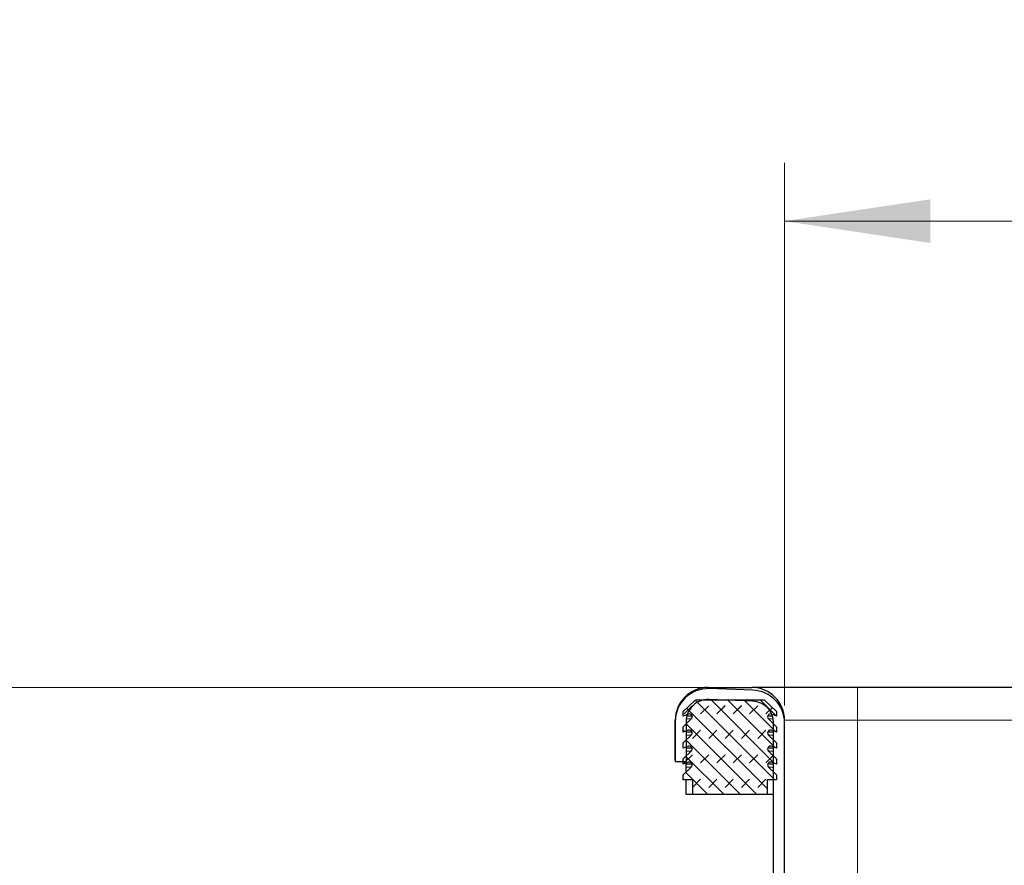
# Model space of a CAD drawing. Units: millimetres. Extents: x 0 to 420, y 0 to 297.
# Drawn here: x 268 to 285, y 239 to 254 of the extents above; entities that cross this region are included whole.
import ezdxf

# ---------------------------------------------------------------- set-up
doc = ezdxf.new("R2010")
doc.units = ezdxf.units.MM
doc.styles.add('SLDTEXTSTYLE0', font='TXT', dxfattribs={"width": 0.605})
doc.dimstyles.new('SLDDIMSTYLE0', dxfattribs={"dimtxt": 2.568319, "dimasz": 2.5, "dimexe": 0, "dimexo": 0.0625, "dimgap": 0.64208, "dimtad": 1, "dimlfac": 8, "dimrnd": 1e-09, "dimzin": 12, "dimdsep": 46, "dimtxsty": 'SLDTEXTSTYLE0', "dimsah": 1, "dimcen": 0.09, "dimadec": 0, "dimazin": 3, "dimtfac": 1, "dimtdec": 3, "dimtofl": 0, "dimtmove": 0, "dimatfit": 3, "dimfxl": 0, "dimfrac": 2, "dimtolj": 1, "dimtzin": 12, "dimarcsym": 0})

# ---------------------------------------------------------------- blocks, each defined once
blk = doc.blocks.new('_D_8')
at = {"color": 7, "linetype": 'Continuous', "lineweight": 0}
for p, q in [((281.442, 241.98), (281.442, 251.292)), ((352.692, 241.98), (352.692, 251.292)), ((281.442, 250.292), (352.692, 250.292))]:
    blk.add_line(p, q, dxfattribs=at)
at = {"color": 7, "linetype": 'Continuous', "lineweight": 18}
for points in [[(281.442, 250.292), (283.942, 249.917), (283.942, 250.667)], [(352.692, 250.292), (350.192, 250.667), (350.192, 249.917)]]:
    blk.add_solid(points, dxfattribs=at)
at = {"color": 7, "linetype": 'Continuous', "lineweight": 18, "insert": (314.128, 253.703), "char_height": 2.6458, "attachment_point": 1, "style": 'SLDTEXTSTYLE0'}
blk.add_mtext('570', dxfattribs=at)
blk = doc.blocks.new('_D_9')
at = {"color": 7, "linetype": 'Continuous', "lineweight": 0}
for p, q in [((280.58, 242.288), (260.093, 242.288)), ((261.093, 242.288), (261.093, 229.663)), ((307.892, 229.663), (260.093, 229.663))]:
    blk.add_line(p, q, dxfattribs=at)
at = {"color": 7, "linetype": 'Continuous', "lineweight": 18}
for points in [[(261.093, 242.288), (260.718, 239.788), (261.468, 239.788)], [(261.093, 229.663), (261.468, 232.163), (260.718, 232.163)]]:
    blk.add_solid(points, dxfattribs=at)
at = {"color": 7, "linetype": 'Continuous', "lineweight": 18, "insert": (257.682, 233.036), "char_height": 2.6458, "attachment_point": 1, "rotation": 90, "style": 'SLDTEXTSTYLE0'}
blk.add_mtext('101', dxfattribs=at)

msp = doc.modelspace()

# ---------------------------------------------------------------- hatches: boundary and pattern name
at = {"linetype": 'Continuous', "lineweight": 18}
h = msp.add_hatch(dxfattribs=at)
h.set_pattern_fill('DIN 128 Elastomer-Rubber', scale=0.03125, style=0, pattern_type=2)
h.set_pattern_definition([(45, (0.21047, 0.21047), (0.14031649, 0.42094951), [0.1984375, -0.396875]), (45, (0.4911, 0.21047), (0.14031649, 0.42094951), [0.1984375, -0.396875]), (134.99997, (0, 0), (-0.14031657, -0.14031643), [])])
edge = h.paths.add_edge_path(flags=0)
edge.add_line((279.8675, 240.7009), (279.8675, 240.4509))
edge.add_line((279.8675, 240.4509), (281.1425, 240.4509))
edge.add_line((281.1425, 240.4509), (281.1425, 240.7009))
edge.add_line((281.1425, 240.7009), (281.305, 240.7009))
edge.add_line((281.305, 240.7009), (281.305, 240.7878))
edge.add_line((281.305, 240.7878), (281.1677, 240.9226))
edge.add_arc((281.2027, 240.9583), 0.05, 69.33122, 225.53363, ccw=False)
edge.add_line((281.2203, 241.0051), (281.305, 240.9732))
edge.add_line((281.305, 240.9732), (281.305, 241.0576))
edge.add_arc((281.2925, 241.0576), 0.0125, 0, 45.53363)
edge.add_line((281.3012, 241.0665), (281.1677, 241.1976))
edge.add_arc((281.2027, 241.2333), 0.05, 69.33122, 225.53363, ccw=False)
edge.add_line((281.2203, 241.2801), (281.305, 241.2482))
edge.add_line((281.305, 241.2482), (281.305, 241.3326))
edge.add_arc((281.2925, 241.3326), 0.0125, 0, 45.53363)
edge.add_line((281.3012, 241.3415), (281.1677, 241.4726))
edge.add_arc((281.2027, 241.5083), 0.05, 69.33122, 225.53363, ccw=False)
edge.add_line((281.2203, 241.5551), (281.305, 241.5232))
edge.add_line((281.305, 241.5232), (281.305, 241.6076))
edge.add_arc((281.2925, 241.6076), 0.0125, 0, 45.53363)
edge.add_line((281.3012, 241.6165), (281.1677, 241.7476))
edge.add_arc((281.2027, 241.7833), 0.05, 69.33122, 225.53363, ccw=False)
edge.add_line((281.2203, 241.8301), (281.305, 241.7982))
edge.add_line((281.305, 241.7982), (281.305, 241.8753))
edge.add_arc((281.2925, 241.8753), 0.0125, 0, 47.29835)
edge.add_line((281.301, 241.8845), (281.1115, 242.0593))
edge.add_arc((281.0691, 242.0134), 0.0625, 47.29835, 90)
edge.add_line((281.0691, 242.0759), (279.9408, 242.0759))
edge.add_arc((279.9408, 242.0134), 0.0625, 90, 132.70165)
edge.add_line((279.8984, 242.0593), (279.709, 241.8845))
edge.add_arc((279.7175, 241.8753), 0.0125, 132.70165, 180)
edge.add_line((279.705, 241.8753), (279.705, 241.7982))
edge.add_line((279.705, 241.7982), (279.7896, 241.8301))
edge.add_arc((279.8073, 241.7833), 0.05, -45.53363, 110.66878, ccw=False)
edge.add_line((279.8423, 241.7476), (279.7087, 241.6165))
edge.add_arc((279.7175, 241.6076), 0.0125, 134.46637, 180)
edge.add_line((279.705, 241.6076), (279.705, 241.5232))
edge.add_line((279.705, 241.5232), (279.7896, 241.5551))
edge.add_arc((279.8073, 241.5083), 0.05, -45.53363, 110.66878, ccw=False)
edge.add_line((279.8423, 241.4726), (279.7087, 241.3415))
edge.add_arc((279.7175, 241.3326), 0.0125, 134.46637, 180)
edge.add_line((279.705, 241.3326), (279.705, 241.2482))
edge.add_line((279.705, 241.2482), (279.7896, 241.2801))
edge.add_arc((279.8073, 241.2333), 0.05, -45.53363, 110.66878, ccw=False)
edge.add_line((279.8423, 241.1976), (279.7087, 241.0665))
edge.add_arc((279.7175, 241.0576), 0.0125, 134.46637, 180)
edge.add_line((279.705, 241.0576), (279.705, 240.9732))
edge.add_line((279.705, 240.9732), (279.7896, 241.0051))
edge.add_arc((279.8073, 240.9583), 0.05, -45.53363, 110.66878, ccw=False)
edge.add_line((279.8423, 240.9226), (279.705, 240.7878))
edge.add_line((279.705, 240.7878), (279.705, 240.7009))
edge.add_line((279.705, 240.7009), (279.8675, 240.7009))

# ---------------------------------------------------------------- linework, layer by layer
at = {"color": 7, "linetype": 'Continuous', "lineweight": 25}
for p, q in [((280.13, 242.2884), (280.88, 242.2884)), ((280.8996, 242.2419), (280.1496, 242.268)), ((351.4425, 242.2884), (282.6925, 242.2884)), ((279.709, 241.8845), (279.8984, 242.0593)), ((279.9408, 242.0759), (281.0691, 242.0759)), ((280.8931, 242.0545), (280.1431, 242.0807)), ((281.1115, 242.0593), (281.301, 241.8845)), ((279.705, 241.7982), (279.705, 241.8753)), ((279.7896, 241.8301), (279.705, 241.7982)), ((279.855, 241.7982), (279.7665, 241.7982)), ((281.2358, 241.7982), (281.155, 241.7982)), ((281.305, 241.7982), (281.2203, 241.8301)), ((281.305, 241.8753), (281.305, 241.7982)), ((279.5675, 241.0384), (279.5675, 241.7259)), ((279.5675, 241.7059), (279.5675, 241.018)), ((279.7087, 241.6165), (279.8423, 241.7476)), ((279.755, 241.7059), (279.755, 241.018)), ((281.1677, 241.7476), (281.3012, 241.6165)), ((281.255, 241.6619), (281.255, 241.6825)), ((281.255, 238.8038), (281.255, 241.6797)), ((281.4425, 241.6832), (281.4425, 241.7259)), ((281.4425, 238.8038), (281.4425, 241.6797)), ((279.705, 241.5232), (279.705, 241.6076)), ((279.7896, 241.5551), (279.705, 241.5232)), ((279.7087, 241.3415), (279.8423, 241.4726)), ((279.855, 241.5232), (279.755, 241.5232)), ((281.255, 241.5232), (281.155, 241.5232)), ((281.1677, 241.4726), (281.3012, 241.3415)), ((281.305, 241.5232), (281.2203, 241.5551)), ((281.255, 241.3869), (281.255, 241.542)), ((281.305, 241.6076), (281.305, 241.5232)), ((279.705, 241.2482), (279.705, 241.3326)), ((281.305, 241.3326), (281.305, 241.2482)), ((279.7896, 241.2801), (279.705, 241.2482)), ((279.7087, 241.0665), (279.8423, 241.1976)), ((279.855, 241.2482), (279.755, 241.2482)), ((281.255, 241.2482), (281.155, 241.2482)), ((281.1677, 241.1976), (281.3012, 241.0665)), ((281.305, 241.2482), (281.2203, 241.2801)), ((281.255, 241.1119), (281.255, 241.267)), ((279.5675, 241.0384), (279.5675, 241.0384)), ((279.5675, 241.018), (279.755, 241.018)), ((279.705, 240.9732), (279.705, 241.0576)), ((279.7896, 241.0051), (279.705, 240.9732)), ((279.755, 240.9732), (279.755, 240.992)), ((279.855, 240.9732), (279.755, 240.9732)), ((279.755, 240.9226), (279.755, 240.9732)), ((281.255, 240.9732), (281.155, 240.9732)), ((281.305, 240.9732), (281.2203, 241.0051)), ((281.255, 240.8369), (281.255, 240.992)), ((281.305, 241.0576), (281.305, 240.9732)), ((279.705, 240.7878), (279.8423, 240.9226)), ((279.705, 240.7009), (279.705, 240.7878)), ((279.755, 240.8369), (279.755, 240.9226)), ((281.1677, 240.9226), (281.305, 240.7878)), ((281.305, 240.7878), (281.305, 240.7009)), ((279.8675, 240.7009), (279.705, 240.7009)), ((279.755, 240.4509), (279.755, 240.7009)), ((279.8675, 240.4509), (279.8675, 240.7009)), ((281.305, 240.7009), (281.1425, 240.7009)), ((281.1425, 240.7009), (281.1425, 240.4509)), ((281.255, 238.8509), (281.255, 240.7009)), ((279.8675, 240.4509), (279.755, 240.4509)), ((281.1425, 240.4509), (279.8675, 240.4509)), ((281.255, 240.4509), (281.1425, 240.4509))]:
    msp.add_line(p, q, dxfattribs=at)
at = {"color": 8, "linetype": 'Continuous', "lineweight": 18}
for p, q in [((282.6925, 242.2884), (282.6925, 241.7259)), ((279.8423, 241.7476), (279.7573, 241.7476)), ((281.2488, 241.7476), (281.1677, 241.7476)), ((281.4425, 241.7259), (282.6925, 241.7259)), ((282.6925, 241.7259), (282.6925, 238.8509)), ((351.4425, 241.7259), (282.6925, 241.7259)), ((279.8423, 241.4726), (279.755, 241.4726)), ((281.255, 241.4726), (281.1677, 241.4726)), ((279.8423, 241.1976), (279.755, 241.1976)), ((281.255, 241.1976), (281.1677, 241.1976)), ((279.8423, 240.9226), (279.755, 240.9226)), ((281.255, 240.9226), (281.1677, 240.9226))]:
    msp.add_line(p, q, dxfattribs=at)
at = {"color": 7, "linetype": 'Continuous', "lineweight": 25}
for centre, radius, start, end in [((280.13, 241.7259), 0.5625, 90, 180), ((280.13, 241.7059), 0.5625, 88, 180), ((280.88, 241.7259), 0.5625, 0, 90), ((280.88, 241.6797), 0.5625, 360, 88), ((280.13, 241.7059), 0.375, 88, 180), ((279.9408, 242.0134), 0.0625, 90, 132.70165), ((280.88, 241.6797), 0.375, 360, 88), ((281.0691, 242.0134), 0.0625, 47.29835, 90), ((279.7175, 241.8753), 0.0125, 132.70165, 180), ((279.8073, 241.7833), 0.05, 314.46637, 110.66878), ((281.2027, 241.7833), 0.05, 69.33122, 225.53363), ((281.2925, 241.8753), 0.0125, 0, 47.29835), ((279.7175, 241.6076), 0.0125, 134.46637, 180), ((279.8073, 241.5083), 0.05, 314.46637, 110.66878), ((281.2027, 241.5083), 0.05, 69.33122, 225.53363), ((281.2925, 241.6076), 0.0125, 0, 45.53363), ((279.7175, 241.3326), 0.0125, 134.46637, 180), ((279.8073, 241.2333), 0.05, 314.46637, 110.66878), ((281.2027, 241.2333), 0.05, 69.33122, 225.53363), ((281.2925, 241.3326), 0.0125, 0, 45.53363), ((279.7175, 241.0576), 0.0125, 134.46637, 180), ((279.8073, 240.9583), 0.05, 314.46637, 110.66878), ((281.2027, 240.9583), 0.05, 69.33122, 225.53363), ((281.2925, 241.0576), 0.0125, 0, 45.53363)]:
    msp.add_arc(centre, radius, start, end, dxfattribs=at)
msp.add_open_spline([(282.6925, 242.2884), (282.5819, 242.2884), (282.3542, 242.2884), (282.0164, 242.2884), (281.6916, 242.2884), (281.4018, 242.2884), (281.166, 242.2884), (280.9988, 242.2884), (280.898, 242.2884), (280.8859, 242.2884), (280.88, 242.2884)], degree=3, knots=[0, 0, 0, 0, 0.11651603, 0.24001133, 0.36864081, 0.5, 0.63135919, 0.75998867, 0.88348397, 1, 1, 1, 1], dxfattribs=at)

# ---------------------------------------------------------------- dimensions: what is measured, and where the dimension line sits
at = {"color": 7, "linetype": 'Continuous', "lineweight": 18}
dim = msp.add_linear_dim(base=(352.6925, 250.2921), p1=(281.4425, 241.6797), p2=(352.6925, 241.6797), dimstyle='SLDDIMSTYLE0', dxfattribs=at)
dim.commit()
dim.dimension.update_dxf_attribs({"geometry": '_D_8', "text_midpoint": (317.0675, 250.2921), "dimtype": 160})
dim = msp.add_linear_dim(base=(261.0928, 229.6634), p1=(280.88, 242.2884), p2=(308.1925, 229.6634), angle=90, dimstyle='SLDDIMSTYLE0', dxfattribs=at)
dim.commit()
dim.dimension.update_dxf_attribs({"geometry": '_D_9', "text_midpoint": (261.0928, 235.9759), "dimtype": 160})

doc.saveas('drawing.dxf')
